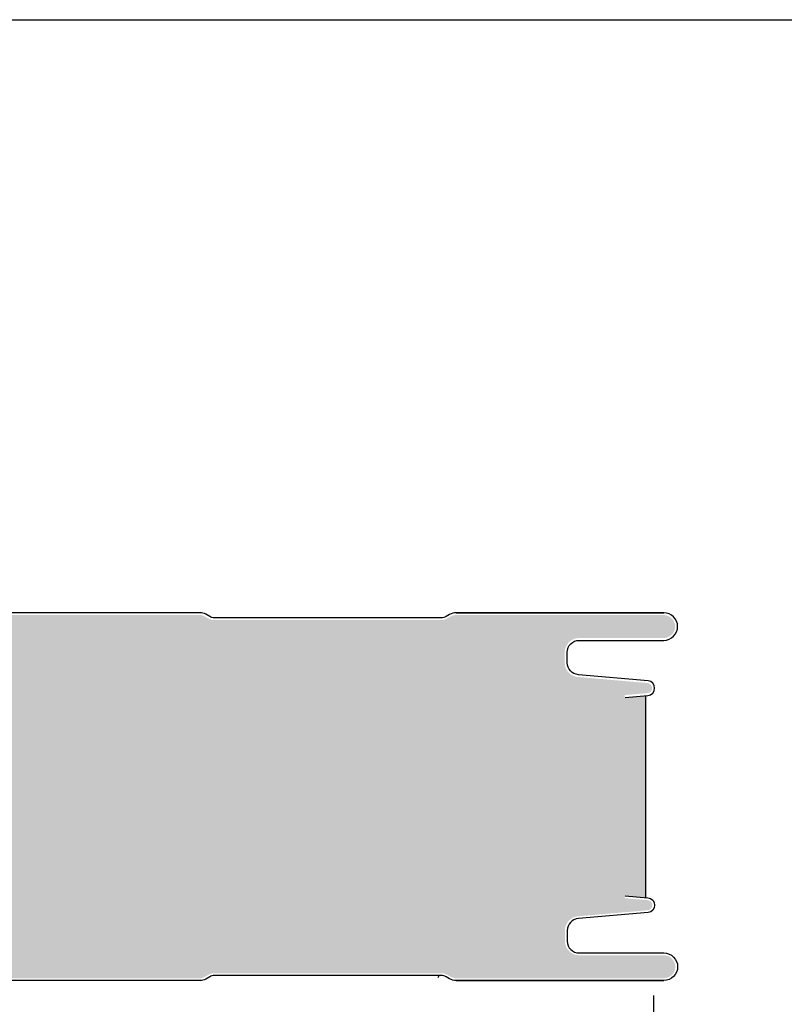
# Model space of a CAD drawing. Units: millimetres. Extents: x -4119 to 10143, y -10071 to -6178.
# Drawn here: x -1402 to -1236, y -6392 to -6178 of the extents above; entities that cross this region are included whole.
import ezdxf

# ---------------------------------------------------------------- set-up
doc = ezdxf.new("R2010")
doc.units = ezdxf.units.MM
for name, color, linetype in [('GR_025', 2, 'Continuous'), ('GR_035', 3, 'Continuous'), ('Obrys', 21, 'Continuous'), ('S-MATERIALS', 2, 'Continuous')]:
    doc.layers.add(name, color=color, linetype=linetype)
doc.layers.add('Wymiarowa gr_0.18', color=1, linetype='Continuous', lineweight=9)
doc.styles.add('arial', font='arial.ttf')
doc.styles.add('WMF-Arial0', font='arial.ttf')
doc.dimstyles.new('RYS_MECH$0', dxfattribs={"dimscale": 1.5, "dimtxt": 3, "dimasz": 2, "dimexe": 2.5, "dimexo": 2, "dimgap": 1, "dimtad": 1, "dimdec": 0, "dimzin": 0, "dimdsep": 46, "dimtxsty": 'arial', "dimcen": -3, "dimdle": 1.25, "dimclrd": 1, "dimclre": 1, "dimclrt": 2, "dimadec": 0, "dimazin": 0, "dimtfac": 0.75, "dimtdec": 0, "dimtix": 1, "dimtmove": 2, "dimatfit": 3, "dimfxl": 1, "dimtvp": 1.5, "dimtolj": 1, "dimtzin": 0, "dimarcsym": 0})
pattern_1 = [(180, (-11044.57533857806, -30203.55460754962), (-14.2875, -8.248891934999998), [9.524999999999999, -19.05]), (299.9999999999999, (-11044.57533857806, -30203.55460754962), (14.28749996878257, -8.248891989070174), [9.524999999999999, -19.05]), (240, (-11044.57533857806, -30203.55460754962), (-3.121742933022229e-08, -16.49778392407017), [-19.05, 9.524999999999999])]

# ---------------------------------------------------------------- blocks, each defined once
blk = doc.blocks.new('*D4383')
at = {"layer": 'DEFPOINTS', "color": 0}
for p in [(-2364.043444738363, -6381.527429054562), (-1264.043444738363, -6384.527429054562), (-1264.043444738363, -6444.919670845642)]:
    blk.add_point(p, dxfattribs=at)
at = {"layer": 'Wymiarowa gr_0.18', "color": 1, "lineweight": -2}
for p, q in [((-2364.043444738363, -6387.527429054562), (-2364.043444738363, -6452.419670845642)), ((-1264.043444738363, -6390.527429054562), (-1264.043444738363, -6452.419670845642)), ((-2349.043444738363, -6444.919670845642), (-1279.043444738363, -6444.919670845642))]:
    blk.add_line(p, q, dxfattribs=at)
at = {"layer": 'Wymiarowa gr_0.18', "color": 1}
for points in [[(-2349.043444738363, -6442.419670845642), (-2349.043444738363, -6447.419670845642), (-2364.043444738363, -6444.919670845642)], [(-1279.043444738363, -6447.419670845642), (-1279.043444738363, -6442.419670845642), (-1264.043444738363, -6444.919670845642)]]:
    blk.add_solid(points, dxfattribs=at)
at = {"layer": 'Wymiarowa gr_0.18', "color": 2, "insert": (-1764.043444738363, -6425.025286496051), "char_height": 18, "attachment_point": 5, "style": 'WMF-Arial0'}
blk.add_mtext('\\A1;Modular width w=\\A1;1100', dxfattribs=at)
blk = doc.blocks.new('*D4937')
at = {"layer": 'DEFPOINTS', "color": 0}
for p in [(-2364.043444738363, -6381.527429054562), (-1264.043444738363, -6384.527429054562), (-1264.043444738363, -6444.919670845642)]:
    blk.add_point(p, dxfattribs=at)
at = {"layer": 'Wymiarowa gr_0.18', "color": 1, "lineweight": -2}
for p, q in [((-2364.043444738363, -6387.527429054562), (-2364.043444738363, -6452.419670845642)), ((-1264.043444738363, -6390.527429054562), (-1264.043444738363, -6452.419670845642)), ((-2349.043444738363, -6444.919670845642), (-1279.043444738363, -6444.919670845642))]:
    blk.add_line(p, q, dxfattribs=at)
at = {"layer": 'Wymiarowa gr_0.18', "color": 1}
for points in [[(-2349.043444738363, -6442.419670845642), (-2349.043444738363, -6447.419670845642), (-2364.043444738363, -6444.919670845642)], [(-1279.043444738363, -6447.419670845642), (-1279.043444738363, -6442.419670845642), (-1264.043444738363, -6444.919670845642)]]:
    blk.add_solid(points, dxfattribs=at)
at = {"layer": 'Wymiarowa gr_0.18', "color": 2, "insert": (-1764.043444738363, -6425.025286496051), "char_height": 18, "attachment_point": 5, "style": 'WMF-Arial0'}
blk.add_mtext('\\A1;Modular width w=\\A1;1100', dxfattribs=at)

msp = doc.modelspace()

# ---------------------------------------------------------------- hatches: boundary and pattern name
at = {"layer": 'S-MATERIALS'}
h = msp.add_hatch(dxfattribs=at)
h.set_pattern_fill('HONEY', color=256, scale=3, angle=180)
h.set_pattern_definition(pattern_1)
edge = h.paths.add_edge_path()
edge.add_arc((-2358.317685683625, -6322.162839116148), 2.499999999998181, 180, 264.9999999999951)
edge.add_line((-2358.535575040496, -6324.653325861373), (-2355.83671219317, -6324.889445764928))
edge.add_line((-2355.83671219317, -6324.889445764928), (-2355.793134321797, -6324.391348415882))
edge.add_line((-2355.793134321797, -6324.391348415882), (-2358.491997169123, -6324.155228512331))
edge.add_arc((-2358.317685683625, -6322.162839116148), 1.999999999998854, 180, 264.9999999999712, ccw=False)
edge.add_line((-2360.317685683625, -6322.162839116148), (-2360.317685683625, -6320.944442073664))
edge.add_arc((-2361.917685683617, -6320.944442073653), 1.599999999993088, 359.9999999996092, 445.0000000003508)
edge.add_line((-2361.778236495233, -6319.350530556714), (-2376.309428317665, -6319.350530556714))
edge.add_arc((-2376.117685683636, -6317.158902220906), 2.200000000004418, 89.99999999976319, 265.00000000045486, ccw=False)
edge.add_line((-2376.117685683628, -6314.958902220902), (-2358.317685683625, -6314.958902220909))
edge.add_arc((-2358.317685683618, -6311.958902220917), 2.999999999992724, 269.9999999998957, 360.0000000002084)
edge.add_line((-2355.317685683618, -6311.958902220906), (-2355.317685683625, -6310.258902220912))
edge.add_arc((-2352.817685683633, -6310.258902220909), 2.499999999996362, 89.99999999991661, 180.0000000000834, ccw=False)
edge.add_line((-2352.817685683633, -6307.758902220912), (-2307.691187534114, -6307.758902220912))
edge.add_arc((-2307.691187534128, -6309.758902220956), 2.000000000043656, 60.00000000006651, 89.99999999942679, ccw=False)
edge.add_line((-2306.691187534114, -6308.026851413348), (-2305.830160279846, -6308.523965730374))
edge.add_arc((-2304.580160279849, -6306.358902220911), 2.499999999999765, 240.0000000000932, 270.0000000000834)
edge.add_line((-2304.580160279842, -6308.858902220911), (-2255.191187534114, -6308.858902220911))
edge.add_arc((-2255.191187534114, -6306.358902220885), 2.500000000025466, 269.9999999999167, 299.9999999997594)
edge.add_line((-2253.941187534107, -6308.523965730374), (-2253.196185683628, -6308.093838711449))
edge.add_arc((-2251.946185683624, -6310.258902220938), 2.500000000025457, 90, 119.9999999997595, ccw=False)
edge.add_line((-2251.946185683624, -6307.758902220912), (-2202.69118753411, -6307.758902220912))
edge.add_arc((-2202.691187534128, -6309.758902220956), 2.000000000043656, 60.00000000006651, 89.99999999942679, ccw=False)
edge.add_line((-2201.691187534114, -6308.026851413348), (-2200.830160279846, -6308.523965730374))
edge.add_arc((-2199.580160279849, -6306.358902220911), 2.499999999999765, 240.0000000000932, 270.0000000000834)
edge.add_line((-2199.580160279842, -6308.858902220911), (-2150.191187534114, -6308.858902220911))
edge.add_arc((-2150.191187534114, -6306.358902220885), 2.500000000025466, 269.9999999999167, 299.9999999997594)
edge.add_line((-2148.941187534107, -6308.523965730374), (-2148.196185683628, -6308.093838711449))
edge.add_arc((-2146.946185683624, -6310.258902220938), 2.500000000025457, 90, 119.9999999997595, ccw=False)
edge.add_line((-2146.946185683624, -6307.758902220912), (-2097.69118753411, -6307.758902220912))
edge.add_arc((-2097.691187534128, -6309.758902220956), 2.000000000043656, 60.00000000006651, 89.99999999942679, ccw=False)
edge.add_line((-2096.691187534114, -6308.026851413348), (-2095.830160279846, -6308.523965730374))
edge.add_arc((-2094.580160279849, -6306.358902220911), 2.499999999999765, 240.0000000000932, 270.0000000000834)
edge.add_line((-2094.580160279842, -6308.858902220911), (-2045.191187534114, -6308.858902220911))
edge.add_arc((-2045.191187534114, -6306.358902220885), 2.500000000025466, 269.9999999999167, 299.9999999997594)
edge.add_line((-2043.941187534107, -6308.523965730374), (-2043.196185683628, -6308.093838711449))
edge.add_arc((-2041.946185683624, -6310.258902220938), 2.500000000025457, 90, 119.9999999997595, ccw=False)
edge.add_line((-2041.946185683624, -6307.758902220912), (-1992.69118753411, -6307.758902220912))
edge.add_arc((-1992.691187534128, -6309.758902220956), 2.000000000043656, 60.00000000006651, 89.99999999942679, ccw=False)
edge.add_line((-1991.691187534114, -6308.026851413348), (-1990.830160279846, -6308.523965730374))
edge.add_arc((-1989.580160279849, -6306.358902220911), 2.499999999999765, 240.0000000000932, 270.0000000000834)
edge.add_line((-1989.580160279842, -6308.858902220911), (-1940.191187534114, -6308.858902220911))
edge.add_arc((-1940.191187534114, -6306.358902220885), 2.500000000025466, 269.9999999999167, 299.9999999997594)
edge.add_line((-1938.941187534107, -6308.523965730374), (-1938.196185683628, -6308.093838711449))
edge.add_arc((-1936.946185683624, -6310.258902220938), 2.500000000025457, 90, 119.9999999997595, ccw=False)
edge.add_line((-1936.946185683624, -6307.758902220912), (-1887.69118753411, -6307.758902220912))
edge.add_arc((-1887.691187534128, -6309.758902220956), 2.000000000043656, 60.00000000006651, 89.99999999942679, ccw=False)
edge.add_line((-1886.691187534114, -6308.026851413348), (-1885.830160279846, -6308.523965730374))
edge.add_arc((-1884.580160279849, -6306.358902220911), 2.499999999999765, 240.0000000000932, 270.0000000000834)
edge.add_line((-1884.580160279842, -6308.858902220911), (-1835.191187534114, -6308.858902220911))
edge.add_arc((-1835.191187534114, -6306.358902220885), 2.500000000025466, 269.9999999999167, 299.9999999997594)
edge.add_line((-1833.941187534107, -6308.523965730374), (-1833.196185683628, -6308.093838711449))
edge.add_arc((-1831.946185683624, -6310.258902220938), 2.500000000025457, 90, 119.9999999997595, ccw=False)
edge.add_line((-1831.946185683624, -6307.758902220912), (-1782.69118753411, -6307.758902220912))
edge.add_arc((-1782.691187534128, -6309.758902220956), 2.000000000043656, 60.00000000006651, 89.99999999942679, ccw=False)
edge.add_line((-1781.691187534114, -6308.026851413348), (-1780.830160279846, -6308.523965730374))
edge.add_arc((-1779.580160279849, -6306.358902220911), 2.499999999999765, 240.0000000000932, 270.0000000000834)
edge.add_line((-1779.580160279842, -6308.858902220911), (-1730.191187534114, -6308.858902220911))
edge.add_arc((-1730.191187534114, -6306.358902220885), 2.500000000025466, 269.9999999999167, 299.9999999997594)
edge.add_line((-1728.941187534107, -6308.523965730374), (-1728.196185683628, -6308.093838711449))
edge.add_arc((-1726.946185683624, -6310.258902220938), 2.500000000025457, 90, 119.9999999997595, ccw=False)
edge.add_line((-1726.946185683624, -6307.758902220912), (-1677.69118753411, -6307.758902220912))
edge.add_arc((-1677.691187534128, -6309.758902220956), 2.000000000043656, 60.00000000006651, 89.99999999942679, ccw=False)
edge.add_line((-1676.691187534114, -6308.026851413348), (-1675.830160279846, -6308.523965730374))
edge.add_arc((-1674.580160279849, -6306.358902220911), 2.499999999999765, 240.0000000000932, 270.0000000000834)
edge.add_line((-1674.580160279842, -6308.858902220911), (-1625.191187534114, -6308.858902220911))
edge.add_arc((-1625.191187534114, -6306.358902220885), 2.500000000025466, 269.9999999999167, 299.9999999997594)
edge.add_line((-1623.941187534107, -6308.523965730374), (-1623.196185683628, -6308.093838711449))
edge.add_arc((-1621.946185683624, -6310.258902220938), 2.500000000025457, 90, 119.9999999997595, ccw=False)
edge.add_line((-1621.946185683624, -6307.758902220912), (-1572.69118753411, -6307.758902220912))
edge.add_arc((-1572.691187534128, -6309.758902220956), 2.000000000043656, 60.00000000006651, 89.99999999942679, ccw=False)
edge.add_line((-1571.691187534114, -6308.026851413348), (-1570.830160279846, -6308.523965730374))
edge.add_arc((-1569.580160279849, -6306.358902220911), 2.499999999999765, 240.0000000000932, 270.0000000000834)
edge.add_line((-1569.580160279842, -6308.858902220911), (-1520.191187534114, -6308.858902220911))
edge.add_arc((-1520.191187534114, -6306.358902220885), 2.500000000025466, 269.9999999999167, 299.9999999997594)
edge.add_line((-1518.941187534107, -6308.523965730374), (-1518.196185683628, -6308.093838711449))
edge.add_arc((-1516.946185683624, -6310.258902220938), 2.500000000025457, 90, 119.9999999997595, ccw=False)
edge.add_line((-1516.946185683624, -6307.758902220912), (-1467.69118753411, -6307.758902220912))
edge.add_arc((-1467.691187534128, -6309.758902220956), 2.000000000043656, 60.00000000006651, 89.99999999942679, ccw=False)
edge.add_line((-1466.691187534114, -6308.026851413348), (-1465.830160279846, -6308.523965730374))
edge.add_arc((-1464.580160279849, -6306.358902220911), 2.499999999999765, 240.0000000000932, 270.0000000000834)
edge.add_line((-1464.580160279842, -6308.858902220911), (-1415.191187534114, -6308.858902220911))
edge.add_arc((-1415.191187534114, -6306.358902220885), 2.500000000025466, 269.9999999999167, 299.9999999997594)
edge.add_line((-1413.941187534107, -6308.523965730374), (-1413.196185683628, -6308.093838711449))
edge.add_arc((-1411.946185683624, -6310.258902220938), 2.500000000025457, 90, 119.9999999997595, ccw=False)
edge.add_line((-1411.946185683624, -6307.758902220912), (-1362.69118753411, -6307.758902220912))
edge.add_arc((-1362.691187534128, -6309.758902220956), 2.000000000043656, 60.00000000006651, 89.99999999942679, ccw=False)
edge.add_line((-1361.691187534114, -6308.026851413348), (-1360.830160279846, -6308.523965730374))
edge.add_arc((-1359.580160279849, -6306.358902220911), 2.499999999999765, 240.0000000000932, 270.0000000000834)
edge.add_line((-1359.580160279842, -6308.858902220911), (-1310.191187534114, -6308.858902220911))
edge.add_arc((-1310.191187534114, -6306.358902220885), 2.500000000025466, 269.9999999999167, 299.9999999997594)
edge.add_line((-1308.941187534107, -6308.523965730374), (-1308.196185683628, -6308.093838711449))
edge.add_arc((-1306.946185683624, -6310.258902220938), 2.500000000025457, 90, 119.9999999997595, ccw=False)
edge.add_line((-1306.946185683624, -6307.758902220912), (-1261.817685683629, -6307.758902220912))
edge.add_arc((-1261.817685683633, -6310.258902220912), 2.5, -90, 90, ccw=False)
edge.add_line((-1261.817685683633, -6312.758902220912), (-1280.217685683627, -6312.758902220912))
edge.add_arc((-1280.217685683627, -6315.858902220911), 3.099999999998545, 90, 180)
edge.add_line((-1283.317685683618, -6315.858902220911), (-1283.317685683618, -6318.143399677114))
edge.add_arc((-1280.217685683612, -6318.143399677107), 3.100000000011278, 180.0000000001345, 266.038736989072)
edge.add_line((-1280.431839935594, -6321.235993726836), (-1265.302966396095, -6322.553134558539))
edge.add_arc((-1265.416028820848, -6323.645630606939), 1.098330882594976, -85.07913990833538, 84.09149314021403, ccw=False)
edge.add_line((-1265.321814366605, -6324.739913186657), (-1270.302787857061, -6325.175691900402))
edge.add_line((-1270.302787857061, -6325.175691900402), (-1270.259209985688, -6325.673789249448))
edge.add_line((-1270.259209985688, -6325.673789249448), (-1265.817685683625, -6325.28520622424))
edge.add_line((-1265.817685683625, -6325.28520622424), (-1265.817685683625, -6347.508902220912))
edge.add_line((-1265.817685683625, -6347.508902220912), (-2360.817685683625, -6347.508902220912))
edge.add_line((-2360.817685683625, -6347.508902220912), (-2360.817685683625, -6322.162839116148))
h = msp.add_hatch(dxfattribs=at)
h.set_pattern_fill('HONEY', color=256, scale=3, angle=180)
h.set_pattern_definition(pattern_1)
edge = h.paths.add_edge_path()
edge.add_arc((-2358.317685683625, -6322.162839116148), 2.499999999998181, 180, 264.9999999999951)
edge.add_line((-2358.535575040496, -6324.653325861373), (-2355.83671219317, -6324.889445764928))
edge.add_line((-2355.83671219317, -6324.889445764928), (-2355.793134321797, -6324.391348415882))
edge.add_line((-2355.793134321797, -6324.391348415882), (-2358.491997169123, -6324.155228512331))
edge.add_arc((-2358.317685683625, -6322.162839116148), 1.999999999998854, 180, 264.9999999999712, ccw=False)
edge.add_line((-2360.317685683625, -6322.162839116148), (-2360.317685683625, -6320.944442073664))
edge.add_arc((-2361.917685683617, -6320.944442073653), 1.599999999993088, 359.9999999996092, 445.0000000003508)
edge.add_line((-2361.778236495233, -6319.350530556714), (-2376.309428317665, -6319.350530556714))
edge.add_arc((-2376.117685683636, -6317.158902220906), 2.200000000004418, 89.99999999976319, 265.00000000045486, ccw=False)
edge.add_line((-2376.117685683628, -6314.958902220902), (-2358.317685683625, -6314.958902220909))
edge.add_arc((-2358.317685683618, -6311.958902220917), 2.999999999992724, 269.9999999998957, 360.0000000002084)
edge.add_line((-2355.317685683618, -6311.958902220906), (-2355.317685683625, -6310.258902220912))
edge.add_arc((-2352.817685683633, -6310.258902220909), 2.499999999996362, 89.99999999991661, 180.0000000000834, ccw=False)
edge.add_line((-2352.817685683633, -6307.758902220912), (-2307.691187534114, -6307.758902220912))
edge.add_arc((-2307.691187534128, -6309.758902220956), 2.000000000043656, 60.00000000006651, 89.99999999942679, ccw=False)
edge.add_line((-2306.691187534114, -6308.026851413348), (-2305.830160279846, -6308.523965730374))
edge.add_arc((-2304.580160279849, -6306.358902220911), 2.499999999999765, 240.0000000000932, 270.0000000000834)
edge.add_line((-2304.580160279842, -6308.858902220911), (-2255.191187534114, -6308.858902220911))
edge.add_arc((-2255.191187534114, -6306.358902220885), 2.500000000025466, 269.9999999999167, 299.9999999997594)
edge.add_line((-2253.941187534107, -6308.523965730374), (-2253.196185683628, -6308.093838711449))
edge.add_arc((-2251.946185683624, -6310.258902220938), 2.500000000025457, 90, 119.9999999997595, ccw=False)
edge.add_line((-2251.946185683624, -6307.758902220912), (-2202.69118753411, -6307.758902220912))
edge.add_arc((-2202.691187534128, -6309.758902220956), 2.000000000043656, 60.00000000006651, 89.99999999942679, ccw=False)
edge.add_line((-2201.691187534114, -6308.026851413348), (-2200.830160279846, -6308.523965730374))
edge.add_arc((-2199.580160279849, -6306.358902220911), 2.499999999999765, 240.0000000000932, 270.0000000000834)
edge.add_line((-2199.580160279842, -6308.858902220911), (-2150.191187534114, -6308.858902220911))
edge.add_arc((-2150.191187534114, -6306.358902220885), 2.500000000025466, 269.9999999999167, 299.9999999997594)
edge.add_line((-2148.941187534107, -6308.523965730374), (-2148.196185683628, -6308.093838711449))
edge.add_arc((-2146.946185683624, -6310.258902220938), 2.500000000025457, 90, 119.9999999997595, ccw=False)
edge.add_line((-2146.946185683624, -6307.758902220912), (-2097.69118753411, -6307.758902220912))
edge.add_arc((-2097.691187534128, -6309.758902220956), 2.000000000043656, 60.00000000006651, 89.99999999942679, ccw=False)
edge.add_line((-2096.691187534114, -6308.026851413348), (-2095.830160279846, -6308.523965730374))
edge.add_arc((-2094.580160279849, -6306.358902220911), 2.499999999999765, 240.0000000000932, 270.0000000000834)
edge.add_line((-2094.580160279842, -6308.858902220911), (-2045.191187534114, -6308.858902220911))
edge.add_arc((-2045.191187534114, -6306.358902220885), 2.500000000025466, 269.9999999999167, 299.9999999997594)
edge.add_line((-2043.941187534107, -6308.523965730374), (-2043.196185683628, -6308.093838711449))
edge.add_arc((-2041.946185683624, -6310.258902220938), 2.500000000025457, 90, 119.9999999997595, ccw=False)
edge.add_line((-2041.946185683624, -6307.758902220912), (-1992.69118753411, -6307.758902220912))
edge.add_arc((-1992.691187534128, -6309.758902220956), 2.000000000043656, 60.00000000006651, 89.99999999942679, ccw=False)
edge.add_line((-1991.691187534114, -6308.026851413348), (-1990.830160279846, -6308.523965730374))
edge.add_arc((-1989.580160279849, -6306.358902220911), 2.499999999999765, 240.0000000000932, 270.0000000000834)
edge.add_line((-1989.580160279842, -6308.858902220911), (-1940.191187534114, -6308.858902220911))
edge.add_arc((-1940.191187534114, -6306.358902220885), 2.500000000025466, 269.9999999999167, 299.9999999997594)
edge.add_line((-1938.941187534107, -6308.523965730374), (-1938.196185683628, -6308.093838711449))
edge.add_arc((-1936.946185683624, -6310.258902220938), 2.500000000025457, 90, 119.9999999997595, ccw=False)
edge.add_line((-1936.946185683624, -6307.758902220912), (-1887.69118753411, -6307.758902220912))
edge.add_arc((-1887.691187534128, -6309.758902220956), 2.000000000043656, 60.00000000006651, 89.99999999942679, ccw=False)
edge.add_line((-1886.691187534114, -6308.026851413348), (-1885.830160279846, -6308.523965730374))
edge.add_arc((-1884.580160279849, -6306.358902220911), 2.499999999999765, 240.0000000000932, 270.0000000000834)
edge.add_line((-1884.580160279842, -6308.858902220911), (-1835.191187534114, -6308.858902220911))
edge.add_arc((-1835.191187534114, -6306.358902220885), 2.500000000025466, 269.9999999999167, 299.9999999997594)
edge.add_line((-1833.941187534107, -6308.523965730374), (-1833.196185683628, -6308.093838711449))
edge.add_arc((-1831.946185683624, -6310.258902220938), 2.500000000025457, 90, 119.9999999997595, ccw=False)
edge.add_line((-1831.946185683624, -6307.758902220912), (-1782.69118753411, -6307.758902220912))
edge.add_arc((-1782.691187534128, -6309.758902220956), 2.000000000043656, 60.00000000006651, 89.99999999942679, ccw=False)
edge.add_line((-1781.691187534114, -6308.026851413348), (-1780.830160279846, -6308.523965730374))
edge.add_arc((-1779.580160279849, -6306.358902220911), 2.499999999999765, 240.0000000000932, 270.0000000000834)
edge.add_line((-1779.580160279842, -6308.858902220911), (-1730.191187534114, -6308.858902220911))
edge.add_arc((-1730.191187534114, -6306.358902220885), 2.500000000025466, 269.9999999999167, 299.9999999997594)
edge.add_line((-1728.941187534107, -6308.523965730374), (-1728.196185683628, -6308.093838711449))
edge.add_arc((-1726.946185683624, -6310.258902220938), 2.500000000025457, 90, 119.9999999997595, ccw=False)
edge.add_line((-1726.946185683624, -6307.758902220912), (-1677.69118753411, -6307.758902220912))
edge.add_arc((-1677.691187534128, -6309.758902220956), 2.000000000043656, 60.00000000006651, 89.99999999942679, ccw=False)
edge.add_line((-1676.691187534114, -6308.026851413348), (-1675.830160279846, -6308.523965730374))
edge.add_arc((-1674.580160279849, -6306.358902220911), 2.499999999999765, 240.0000000000932, 270.0000000000834)
edge.add_line((-1674.580160279842, -6308.858902220911), (-1625.191187534114, -6308.858902220911))
edge.add_arc((-1625.191187534114, -6306.358902220885), 2.500000000025466, 269.9999999999167, 299.9999999997594)
edge.add_line((-1623.941187534107, -6308.523965730374), (-1623.196185683628, -6308.093838711449))
edge.add_arc((-1621.946185683624, -6310.258902220938), 2.500000000025457, 90, 119.9999999997595, ccw=False)
edge.add_line((-1621.946185683624, -6307.758902220912), (-1572.69118753411, -6307.758902220912))
edge.add_arc((-1572.691187534128, -6309.758902220956), 2.000000000043656, 60.00000000006651, 89.99999999942679, ccw=False)
edge.add_line((-1571.691187534114, -6308.026851413348), (-1570.830160279846, -6308.523965730374))
edge.add_arc((-1569.580160279849, -6306.358902220911), 2.499999999999765, 240.0000000000932, 270.0000000000834)
edge.add_line((-1569.580160279842, -6308.858902220911), (-1520.191187534114, -6308.858902220911))
edge.add_arc((-1520.191187534114, -6306.358902220885), 2.500000000025466, 269.9999999999167, 299.9999999997594)
edge.add_line((-1518.941187534107, -6308.523965730374), (-1518.196185683628, -6308.093838711449))
edge.add_arc((-1516.946185683624, -6310.258902220938), 2.500000000025457, 90, 119.9999999997595, ccw=False)
edge.add_line((-1516.946185683624, -6307.758902220912), (-1467.69118753411, -6307.758902220912))
edge.add_arc((-1467.691187534128, -6309.758902220956), 2.000000000043656, 60.00000000006651, 89.99999999942679, ccw=False)
edge.add_line((-1466.691187534114, -6308.026851413348), (-1465.830160279846, -6308.523965730374))
edge.add_arc((-1464.580160279849, -6306.358902220911), 2.499999999999765, 240.0000000000932, 270.0000000000834)
edge.add_line((-1464.580160279842, -6308.858902220911), (-1415.191187534114, -6308.858902220911))
edge.add_arc((-1415.191187534114, -6306.358902220885), 2.500000000025466, 269.9999999999167, 299.9999999997594)
edge.add_line((-1413.941187534107, -6308.523965730374), (-1413.196185683628, -6308.093838711449))
edge.add_arc((-1411.946185683624, -6310.258902220938), 2.500000000025457, 90, 119.9999999997595, ccw=False)
edge.add_line((-1411.946185683624, -6307.758902220912), (-1362.69118753411, -6307.758902220912))
edge.add_arc((-1362.691187534128, -6309.758902220956), 2.000000000043656, 60.00000000006651, 89.99999999942679, ccw=False)
edge.add_line((-1361.691187534114, -6308.026851413348), (-1360.830160279846, -6308.523965730374))
edge.add_arc((-1359.580160279849, -6306.358902220911), 2.499999999999765, 240.0000000000932, 270.0000000000834)
edge.add_line((-1359.580160279842, -6308.858902220911), (-1310.191187534114, -6308.858902220911))
edge.add_arc((-1310.191187534114, -6306.358902220885), 2.500000000025466, 269.9999999999167, 299.9999999997594)
edge.add_line((-1308.941187534107, -6308.523965730374), (-1308.196185683628, -6308.093838711449))
edge.add_arc((-1306.946185683624, -6310.258902220938), 2.500000000025457, 90, 119.9999999997595, ccw=False)
edge.add_line((-1306.946185683624, -6307.758902220912), (-1261.817685683629, -6307.758902220912))
edge.add_arc((-1261.817685683633, -6310.258902220912), 2.5, -90, 90, ccw=False)
edge.add_line((-1261.817685683633, -6312.758902220912), (-1280.217685683627, -6312.758902220912))
edge.add_arc((-1280.217685683627, -6315.858902220911), 3.099999999998545, 90, 180)
edge.add_line((-1283.317685683618, -6315.858902220911), (-1283.317685683618, -6318.143399677114))
edge.add_arc((-1280.217685683612, -6318.143399677107), 3.100000000011278, 180.0000000001345, 266.038736989072)
edge.add_line((-1280.431839935594, -6321.235993726836), (-1265.302966396095, -6322.553134558539))
edge.add_arc((-1265.416028820848, -6323.645630606939), 1.098330882594976, -85.07913990833538, 84.09149314021403, ccw=False)
edge.add_line((-1265.321814366605, -6324.739913186657), (-1270.302787857061, -6325.175691900402))
edge.add_line((-1270.302787857061, -6325.175691900402), (-1270.259209985688, -6325.673789249448))
edge.add_line((-1270.259209985688, -6325.673789249448), (-1265.817685683625, -6325.28520622424))
edge.add_line((-1265.817685683625, -6325.28520622424), (-1265.817685683625, -6347.508902220912))
edge.add_line((-1265.817685683625, -6347.508902220912), (-2360.817685683625, -6347.508902220912))
edge.add_line((-2360.817685683625, -6347.508902220912), (-2360.817685683625, -6322.162839116148))
h = msp.add_hatch(dxfattribs=at)
h.set_pattern_fill('HONEY', color=256, scale=3, angle=180)
h.set_pattern_definition(pattern_1)
edge = h.paths.add_edge_path()
edge.add_arc((-2358.274341730645, -6372.359541676075), 2.499999999998181, 95.00000000000489, 180, ccw=False)
edge.add_line((-2358.492231087508, -6369.86905493085), (-2355.793368240182, -6369.632935027295))
edge.add_line((-2355.793368240189, -6369.632935027295), (-2355.749790368816, -6370.131032376341))
edge.add_line((-2355.749790368816, -6370.131032376341), (-2358.448653216143, -6370.367152279892))
edge.add_arc((-2358.274341730645, -6372.359541676075), 1.999999999998854, 95.00000000002883, 180)
edge.add_line((-2360.274341730645, -6372.359541676075), (-2360.274341730645, -6373.577938718559))
edge.add_arc((-2361.874341730636, -6373.57793871857), 1.599999999993088, -85.00000000035078, 3.907985046680551e-10, ccw=False)
edge.add_line((-2361.734892542252, -6375.171850235509), (-2376.266084364685, -6375.171850235509))
edge.add_arc((-2376.074341730655, -6377.363478571317), 2.200000000004418, 94.99999999954511, 270.0000000002368)
edge.add_line((-2376.074341730648, -6379.563478571321), (-2358.274341730645, -6379.563478571314))
edge.add_arc((-2358.274341730637, -6382.563478571306), 2.999999999992724, -2.0838797354372218e-10, 90.00000000010431, ccw=False)
edge.add_line((-2355.274341730637, -6382.563478571317), (-2355.274341730648, -6384.263478571311))
edge.add_arc((-2352.774341730652, -6384.263478571314), 2.499999999996362, 179.9999999999166, 270.0000000000834)
edge.add_line((-2352.774341730645, -6386.763478571311), (-2307.647843581126, -6386.763478571311))
edge.add_arc((-2307.647843581148, -6384.763478571267), 2.000000000043656, 270.0000000005732, 299.9999999999335)
edge.add_line((-2306.647843581126, -6386.495529378875), (-2305.786816326858, -6385.998415061849))
edge.add_arc((-2304.536816326869, -6388.163478571312), 2.499999999999765, 89.99999999991661, 119.9999999999068, ccw=False)
edge.add_line((-2304.536816326861, -6385.663478571312), (-2255.147843581133, -6385.663478571312))
edge.add_arc((-2255.147843581126, -6388.163478571338), 2.500000000025466, 60.00000000024062, 90.00000000008328, ccw=False)
edge.add_line((-2253.897843581126, -6385.998415061849), (-2253.152841730647, -6386.428542080774))
edge.add_arc((-2251.902841730644, -6384.263478571285), 2.500000000025457, 240.0000000002405, 270)
edge.add_line((-2251.902841730644, -6386.763478571311), (-2202.64784358113, -6386.763478571311))
edge.add_arc((-2202.647843581148, -6384.763478571267), 2.000000000043656, 270.0000000005732, 299.9999999999335)
edge.add_line((-2201.647843581126, -6386.495529378875), (-2200.786816326858, -6385.998415061849))
edge.add_arc((-2199.536816326869, -6388.163478571312), 2.499999999999765, 89.99999999991661, 119.9999999999068, ccw=False)
edge.add_line((-2199.536816326861, -6385.663478571312), (-2150.147843581133, -6385.663478571312))
edge.add_arc((-2150.147843581126, -6388.163478571338), 2.500000000025466, 60.00000000024062, 90.00000000008328, ccw=False)
edge.add_line((-2148.897843581126, -6385.998415061849), (-2148.152841730647, -6386.428542080774))
edge.add_arc((-2146.902841730644, -6384.263478571285), 2.500000000025457, 240.0000000002405, 270)
edge.add_line((-2146.902841730644, -6386.763478571311), (-2097.64784358113, -6386.763478571311))
edge.add_arc((-2097.647843581148, -6384.763478571267), 2.000000000043656, 270.0000000005732, 299.9999999999335)
edge.add_line((-2096.647843581126, -6386.495529378875), (-2095.786816326858, -6385.998415061849))
edge.add_arc((-2094.536816326869, -6388.163478571312), 2.499999999999765, 89.99999999991661, 119.9999999999068, ccw=False)
edge.add_line((-2094.536816326861, -6385.663478571312), (-2045.147843581133, -6385.663478571312))
edge.add_arc((-2045.147843581126, -6388.163478571338), 2.500000000025466, 60.00000000024062, 90.00000000008328, ccw=False)
edge.add_line((-2043.897843581126, -6385.998415061849), (-2043.152841730647, -6386.428542080774))
edge.add_arc((-2041.902841730644, -6384.263478571285), 2.500000000025457, 240.0000000002405, 270)
edge.add_line((-2041.902841730644, -6386.763478571311), (-1992.64784358113, -6386.763478571311))
edge.add_arc((-1992.647843581148, -6384.763478571267), 2.000000000043656, 270.0000000005732, 299.9999999999335)
edge.add_line((-1991.647843581126, -6386.495529378875), (-1990.786816326858, -6385.998415061849))
edge.add_arc((-1989.536816326869, -6388.163478571312), 2.499999999999765, 89.99999999991661, 119.9999999999068, ccw=False)
edge.add_line((-1989.536816326861, -6385.663478571312), (-1940.147843581133, -6385.663478571312))
edge.add_arc((-1940.147843581126, -6388.163478571338), 2.500000000025466, 60.00000000024062, 90.00000000008328, ccw=False)
edge.add_line((-1938.897843581126, -6385.998415061849), (-1938.152841730647, -6386.428542080774))
edge.add_arc((-1936.902841730644, -6384.263478571285), 2.500000000025457, 240.0000000002405, 270)
edge.add_line((-1936.902841730644, -6386.763478571311), (-1887.64784358113, -6386.763478571311))
edge.add_arc((-1887.647843581148, -6384.763478571267), 2.000000000043656, 270.0000000005732, 299.9999999999335)
edge.add_line((-1886.647843581126, -6386.495529378875), (-1885.786816326858, -6385.998415061849))
edge.add_arc((-1884.536816326869, -6388.163478571312), 2.499999999999765, 89.99999999991661, 119.9999999999068, ccw=False)
edge.add_line((-1884.536816326861, -6385.663478571312), (-1835.147843581133, -6385.663478571312))
edge.add_arc((-1835.147843581126, -6388.163478571338), 2.500000000025466, 60.00000000024062, 90.00000000008328, ccw=False)
edge.add_line((-1833.897843581126, -6385.998415061849), (-1833.152841730647, -6386.428542080774))
edge.add_arc((-1831.902841730644, -6384.263478571285), 2.500000000025457, 240.0000000002405, 270)
edge.add_line((-1831.902841730644, -6386.763478571311), (-1782.64784358113, -6386.763478571311))
edge.add_arc((-1782.647843581148, -6384.763478571267), 2.000000000043656, 270.0000000005732, 299.9999999999335)
edge.add_line((-1781.647843581126, -6386.495529378875), (-1780.786816326858, -6385.998415061849))
edge.add_arc((-1779.536816326869, -6388.163478571312), 2.499999999999765, 89.99999999991661, 119.9999999999068, ccw=False)
edge.add_line((-1779.536816326861, -6385.663478571312), (-1730.147843581133, -6385.663478571312))
edge.add_arc((-1730.147843581126, -6388.163478571338), 2.500000000025466, 60.00000000024062, 90.00000000008328, ccw=False)
edge.add_line((-1728.897843581126, -6385.998415061849), (-1728.152841730647, -6386.428542080774))
edge.add_arc((-1726.902841730644, -6384.263478571285), 2.500000000025457, 240.0000000002405, 270)
edge.add_line((-1726.902841730644, -6386.763478571311), (-1677.64784358113, -6386.763478571311))
edge.add_arc((-1677.647843581148, -6384.763478571267), 2.000000000043656, 270.0000000005732, 299.9999999999335)
edge.add_line((-1676.647843581126, -6386.495529378875), (-1675.786816326858, -6385.998415061849))
edge.add_arc((-1674.536816326869, -6388.163478571312), 2.499999999999765, 89.99999999991661, 119.9999999999068, ccw=False)
edge.add_line((-1674.536816326861, -6385.663478571312), (-1625.147843581133, -6385.663478571312))
edge.add_arc((-1625.147843581126, -6388.163478571338), 2.500000000025466, 60.00000000024062, 90.00000000008328, ccw=False)
edge.add_line((-1623.897843581126, -6385.998415061849), (-1623.152841730647, -6386.428542080774))
edge.add_arc((-1621.902841730644, -6384.263478571285), 2.500000000025457, 240.0000000002405, 270)
edge.add_line((-1621.902841730644, -6386.763478571311), (-1572.64784358113, -6386.763478571311))
edge.add_arc((-1572.647843581148, -6384.763478571267), 2.000000000043656, 270.0000000005732, 299.9999999999335)
edge.add_line((-1571.647843581126, -6386.495529378875), (-1570.786816326858, -6385.998415061849))
edge.add_arc((-1569.536816326869, -6388.163478571312), 2.499999999999765, 89.99999999991661, 119.9999999999068, ccw=False)
edge.add_line((-1569.536816326861, -6385.663478571312), (-1520.147843581133, -6385.663478571312))
edge.add_arc((-1520.147843581126, -6388.163478571338), 2.500000000025466, 60.00000000024062, 90.00000000008328, ccw=False)
edge.add_line((-1518.897843581126, -6385.998415061849), (-1518.152841730647, -6386.428542080774))
edge.add_arc((-1516.902841730644, -6384.263478571285), 2.500000000025457, 240.0000000002405, 270)
edge.add_line((-1516.902841730644, -6386.763478571311), (-1467.64784358113, -6386.763478571311))
edge.add_arc((-1467.647843581148, -6384.763478571267), 2.000000000043656, 270.0000000005732, 299.9999999999335)
edge.add_line((-1466.647843581126, -6386.495529378875), (-1465.786816326858, -6385.998415061849))
edge.add_arc((-1464.536816326869, -6388.163478571312), 2.499999999999765, 89.99999999991661, 119.9999999999068, ccw=False)
edge.add_line((-1464.536816326861, -6385.663478571312), (-1415.147843581133, -6385.663478571312))
edge.add_arc((-1415.147843581126, -6388.163478571338), 2.500000000025466, 60.00000000024062, 90.00000000008328, ccw=False)
edge.add_line((-1413.897843581126, -6385.998415061849), (-1413.152841730647, -6386.428542080774))
edge.add_arc((-1411.902841730644, -6384.263478571285), 2.500000000025457, 240.0000000002405, 270)
edge.add_line((-1411.902841730644, -6386.763478571311), (-1362.64784358113, -6386.763478571311))
edge.add_arc((-1362.647843581148, -6384.763478571267), 2.000000000043656, 270.0000000005732, 299.9999999999335)
edge.add_line((-1361.647843581126, -6386.495529378875), (-1360.786816326858, -6385.998415061849))
edge.add_arc((-1359.536816326869, -6388.163478571312), 2.499999999999765, 89.99999999991661, 119.9999999999068, ccw=False)
edge.add_line((-1359.536816326861, -6385.663478571312), (-1310.147843581133, -6385.663478571312))
edge.add_arc((-1310.147843581126, -6388.163478571338), 2.500000000025466, 60.00000000024062, 90.00000000008328, ccw=False)
edge.add_line((-1308.897843581126, -6385.998415061849), (-1308.152841730647, -6386.428542080774))
edge.add_arc((-1306.902841730644, -6384.263478571285), 2.500000000025457, 240.0000000002405, 270)
edge.add_line((-1306.902841730644, -6386.763478571311), (-1261.774341730648, -6386.763478571311))
edge.add_arc((-1261.774341730645, -6384.263478571311), 2.5, 270, 450)
edge.add_line((-1261.774341730645, -6381.763478571311), (-1280.174341730639, -6381.763478571311))
edge.add_arc((-1280.174341730639, -6378.663478571312), 3.099999999998545, 180, 270, ccw=False)
edge.add_line((-1283.274341730637, -6378.663478571312), (-1283.274341730641, -6376.378981115109))
edge.add_arc((-1280.174341730632, -6376.378981115116), 3.100000000011278, 93.96126301092801, 179.9999999998655, ccw=False)
edge.add_line((-1280.388495982606, -6373.286387065387), (-1265.259622443107, -6371.969246233684))
edge.add_arc((-1265.37268486786, -6370.876750185284), 1.098330882594976, 275.908506859786, 445.0791399083354)
edge.add_line((-1265.278470413625, -6369.782467605566), (-1270.25944390408, -6369.346688891821))
edge.add_line((-1270.25944390408, -6369.346688891821), (-1270.215866032708, -6368.848591542775))
edge.add_line((-1270.215866032708, -6368.848591542775), (-1265.774341730645, -6369.237174567983))
edge.add_line((-1265.774341730645, -6369.237174567983), (-1265.774341730645, -6347.013478571311))
edge.add_line((-1265.774341730645, -6347.013478571311), (-2360.774341730645, -6347.013478571311))
edge.add_line((-2360.774341730645, -6347.013478571311), (-2360.774341730645, -6372.359541676075))
h = msp.add_hatch(dxfattribs=at)
h.set_pattern_fill('HONEY', color=256, scale=3, angle=180)
h.set_pattern_definition(pattern_1)
edge = h.paths.add_edge_path()
edge.add_arc((-2358.274341730645, -6372.359541676075), 2.499999999998181, 95.00000000000489, 180, ccw=False)
edge.add_line((-2358.492231087508, -6369.86905493085), (-2355.793368240182, -6369.632935027295))
edge.add_line((-2355.793368240189, -6369.632935027295), (-2355.749790368816, -6370.131032376341))
edge.add_line((-2355.749790368816, -6370.131032376341), (-2358.448653216143, -6370.367152279892))
edge.add_arc((-2358.274341730645, -6372.359541676075), 1.999999999998854, 95.00000000002883, 180)
edge.add_line((-2360.274341730645, -6372.359541676075), (-2360.274341730645, -6373.577938718559))
edge.add_arc((-2361.874341730636, -6373.57793871857), 1.599999999993088, -85.00000000035078, 3.907985046680551e-10, ccw=False)
edge.add_line((-2361.734892542252, -6375.171850235509), (-2376.266084364685, -6375.171850235509))
edge.add_arc((-2376.074341730655, -6377.363478571317), 2.200000000004418, 94.99999999954511, 270.0000000002368)
edge.add_line((-2376.074341730648, -6379.563478571321), (-2358.274341730645, -6379.563478571314))
edge.add_arc((-2358.274341730637, -6382.563478571306), 2.999999999992724, -2.0838797354372218e-10, 90.00000000010431, ccw=False)
edge.add_line((-2355.274341730637, -6382.563478571317), (-2355.274341730648, -6384.263478571311))
edge.add_arc((-2352.774341730652, -6384.263478571314), 2.499999999996362, 179.9999999999166, 270.0000000000834)
edge.add_line((-2352.774341730645, -6386.763478571311), (-2307.647843581126, -6386.763478571311))
edge.add_arc((-2307.647843581148, -6384.763478571267), 2.000000000043656, 270.0000000005732, 299.9999999999335)
edge.add_line((-2306.647843581126, -6386.495529378875), (-2305.786816326858, -6385.998415061849))
edge.add_arc((-2304.536816326869, -6388.163478571312), 2.499999999999765, 89.99999999991661, 119.9999999999068, ccw=False)
edge.add_line((-2304.536816326861, -6385.663478571312), (-2255.147843581133, -6385.663478571312))
edge.add_arc((-2255.147843581126, -6388.163478571338), 2.500000000025466, 60.00000000024062, 90.00000000008328, ccw=False)
edge.add_line((-2253.897843581126, -6385.998415061849), (-2253.152841730647, -6386.428542080774))
edge.add_arc((-2251.902841730644, -6384.263478571285), 2.500000000025457, 240.0000000002405, 270)
edge.add_line((-2251.902841730644, -6386.763478571311), (-2202.64784358113, -6386.763478571311))
edge.add_arc((-2202.647843581148, -6384.763478571267), 2.000000000043656, 270.0000000005732, 299.9999999999335)
edge.add_line((-2201.647843581126, -6386.495529378875), (-2200.786816326858, -6385.998415061849))
edge.add_arc((-2199.536816326869, -6388.163478571312), 2.499999999999765, 89.99999999991661, 119.9999999999068, ccw=False)
edge.add_line((-2199.536816326861, -6385.663478571312), (-2150.147843581133, -6385.663478571312))
edge.add_arc((-2150.147843581126, -6388.163478571338), 2.500000000025466, 60.00000000024062, 90.00000000008328, ccw=False)
edge.add_line((-2148.897843581126, -6385.998415061849), (-2148.152841730647, -6386.428542080774))
edge.add_arc((-2146.902841730644, -6384.263478571285), 2.500000000025457, 240.0000000002405, 270)
edge.add_line((-2146.902841730644, -6386.763478571311), (-2097.64784358113, -6386.763478571311))
edge.add_arc((-2097.647843581148, -6384.763478571267), 2.000000000043656, 270.0000000005732, 299.9999999999335)
edge.add_line((-2096.647843581126, -6386.495529378875), (-2095.786816326858, -6385.998415061849))
edge.add_arc((-2094.536816326869, -6388.163478571312), 2.499999999999765, 89.99999999991661, 119.9999999999068, ccw=False)
edge.add_line((-2094.536816326861, -6385.663478571312), (-2045.147843581133, -6385.663478571312))
edge.add_arc((-2045.147843581126, -6388.163478571338), 2.500000000025466, 60.00000000024062, 90.00000000008328, ccw=False)
edge.add_line((-2043.897843581126, -6385.998415061849), (-2043.152841730647, -6386.428542080774))
edge.add_arc((-2041.902841730644, -6384.263478571285), 2.500000000025457, 240.0000000002405, 270)
edge.add_line((-2041.902841730644, -6386.763478571311), (-1992.64784358113, -6386.763478571311))
edge.add_arc((-1992.647843581148, -6384.763478571267), 2.000000000043656, 270.0000000005732, 299.9999999999335)
edge.add_line((-1991.647843581126, -6386.495529378875), (-1990.786816326858, -6385.998415061849))
edge.add_arc((-1989.536816326869, -6388.163478571312), 2.499999999999765, 89.99999999991661, 119.9999999999068, ccw=False)
edge.add_line((-1989.536816326861, -6385.663478571312), (-1940.147843581133, -6385.663478571312))
edge.add_arc((-1940.147843581126, -6388.163478571338), 2.500000000025466, 60.00000000024062, 90.00000000008328, ccw=False)
edge.add_line((-1938.897843581126, -6385.998415061849), (-1938.152841730647, -6386.428542080774))
edge.add_arc((-1936.902841730644, -6384.263478571285), 2.500000000025457, 240.0000000002405, 270)
edge.add_line((-1936.902841730644, -6386.763478571311), (-1887.64784358113, -6386.763478571311))
edge.add_arc((-1887.647843581148, -6384.763478571267), 2.000000000043656, 270.0000000005732, 299.9999999999335)
edge.add_line((-1886.647843581126, -6386.495529378875), (-1885.786816326858, -6385.998415061849))
edge.add_arc((-1884.536816326869, -6388.163478571312), 2.499999999999765, 89.99999999991661, 119.9999999999068, ccw=False)
edge.add_line((-1884.536816326861, -6385.663478571312), (-1835.147843581133, -6385.663478571312))
edge.add_arc((-1835.147843581126, -6388.163478571338), 2.500000000025466, 60.00000000024062, 90.00000000008328, ccw=False)
edge.add_line((-1833.897843581126, -6385.998415061849), (-1833.152841730647, -6386.428542080774))
edge.add_arc((-1831.902841730644, -6384.263478571285), 2.500000000025457, 240.0000000002405, 270)
edge.add_line((-1831.902841730644, -6386.763478571311), (-1782.64784358113, -6386.763478571311))
edge.add_arc((-1782.647843581148, -6384.763478571267), 2.000000000043656, 270.0000000005732, 299.9999999999335)
edge.add_line((-1781.647843581126, -6386.495529378875), (-1780.786816326858, -6385.998415061849))
edge.add_arc((-1779.536816326869, -6388.163478571312), 2.499999999999765, 89.99999999991661, 119.9999999999068, ccw=False)
edge.add_line((-1779.536816326861, -6385.663478571312), (-1730.147843581133, -6385.663478571312))
edge.add_arc((-1730.147843581126, -6388.163478571338), 2.500000000025466, 60.00000000024062, 90.00000000008328, ccw=False)
edge.add_line((-1728.897843581126, -6385.998415061849), (-1728.152841730647, -6386.428542080774))
edge.add_arc((-1726.902841730644, -6384.263478571285), 2.500000000025457, 240.0000000002405, 270)
edge.add_line((-1726.902841730644, -6386.763478571311), (-1677.64784358113, -6386.763478571311))
edge.add_arc((-1677.647843581148, -6384.763478571267), 2.000000000043656, 270.0000000005732, 299.9999999999335)
edge.add_line((-1676.647843581126, -6386.495529378875), (-1675.786816326858, -6385.998415061849))
edge.add_arc((-1674.536816326869, -6388.163478571312), 2.499999999999765, 89.99999999991661, 119.9999999999068, ccw=False)
edge.add_line((-1674.536816326861, -6385.663478571312), (-1625.147843581133, -6385.663478571312))
edge.add_arc((-1625.147843581126, -6388.163478571338), 2.500000000025466, 60.00000000024062, 90.00000000008328, ccw=False)
edge.add_line((-1623.897843581126, -6385.998415061849), (-1623.152841730647, -6386.428542080774))
edge.add_arc((-1621.902841730644, -6384.263478571285), 2.500000000025457, 240.0000000002405, 270)
edge.add_line((-1621.902841730644, -6386.763478571311), (-1572.64784358113, -6386.763478571311))
edge.add_arc((-1572.647843581148, -6384.763478571267), 2.000000000043656, 270.0000000005732, 299.9999999999335)
edge.add_line((-1571.647843581126, -6386.495529378875), (-1570.786816326858, -6385.998415061849))
edge.add_arc((-1569.536816326869, -6388.163478571312), 2.499999999999765, 89.99999999991661, 119.9999999999068, ccw=False)
edge.add_line((-1569.536816326861, -6385.663478571312), (-1520.147843581133, -6385.663478571312))
edge.add_arc((-1520.147843581126, -6388.163478571338), 2.500000000025466, 60.00000000024062, 90.00000000008328, ccw=False)
edge.add_line((-1518.897843581126, -6385.998415061849), (-1518.152841730647, -6386.428542080774))
edge.add_arc((-1516.902841730644, -6384.263478571285), 2.500000000025457, 240.0000000002405, 270)
edge.add_line((-1516.902841730644, -6386.763478571311), (-1467.64784358113, -6386.763478571311))
edge.add_arc((-1467.647843581148, -6384.763478571267), 2.000000000043656, 270.0000000005732, 299.9999999999335)
edge.add_line((-1466.647843581126, -6386.495529378875), (-1465.786816326858, -6385.998415061849))
edge.add_arc((-1464.536816326869, -6388.163478571312), 2.499999999999765, 89.99999999991661, 119.9999999999068, ccw=False)
edge.add_line((-1464.536816326861, -6385.663478571312), (-1415.147843581133, -6385.663478571312))
edge.add_arc((-1415.147843581126, -6388.163478571338), 2.500000000025466, 60.00000000024062, 90.00000000008328, ccw=False)
edge.add_line((-1413.897843581126, -6385.998415061849), (-1413.152841730647, -6386.428542080774))
edge.add_arc((-1411.902841730644, -6384.263478571285), 2.500000000025457, 240.0000000002405, 270)
edge.add_line((-1411.902841730644, -6386.763478571311), (-1362.64784358113, -6386.763478571311))
edge.add_arc((-1362.647843581148, -6384.763478571267), 2.000000000043656, 270.0000000005732, 299.9999999999335)
edge.add_line((-1361.647843581126, -6386.495529378875), (-1360.786816326858, -6385.998415061849))
edge.add_arc((-1359.536816326869, -6388.163478571312), 2.499999999999765, 89.99999999991661, 119.9999999999068, ccw=False)
edge.add_line((-1359.536816326861, -6385.663478571312), (-1310.147843581133, -6385.663478571312))
edge.add_arc((-1310.147843581126, -6388.163478571338), 2.500000000025466, 60.00000000024062, 90.00000000008328, ccw=False)
edge.add_line((-1308.897843581126, -6385.998415061849), (-1308.152841730647, -6386.428542080774))
edge.add_arc((-1306.902841730644, -6384.263478571285), 2.500000000025457, 240.0000000002405, 270)
edge.add_line((-1306.902841730644, -6386.763478571311), (-1261.774341730648, -6386.763478571311))
edge.add_arc((-1261.774341730645, -6384.263478571311), 2.5, 270, 450)
edge.add_line((-1261.774341730645, -6381.763478571311), (-1280.174341730639, -6381.763478571311))
edge.add_arc((-1280.174341730639, -6378.663478571312), 3.099999999998545, 180, 270, ccw=False)
edge.add_line((-1283.274341730637, -6378.663478571312), (-1283.274341730641, -6376.378981115109))
edge.add_arc((-1280.174341730632, -6376.378981115116), 3.100000000011278, 93.96126301092801, 179.9999999998655, ccw=False)
edge.add_line((-1280.388495982606, -6373.286387065387), (-1265.259622443107, -6371.969246233684))
edge.add_arc((-1265.37268486786, -6370.876750185284), 1.098330882594976, 275.908506859786, 445.0791399083354)
edge.add_line((-1265.278470413625, -6369.782467605566), (-1270.25944390408, -6369.346688891821))
edge.add_line((-1270.25944390408, -6369.346688891821), (-1270.215866032708, -6368.848591542775))
edge.add_line((-1270.215866032708, -6368.848591542775), (-1265.774341730645, -6369.237174567983))
edge.add_line((-1265.774341730645, -6369.237174567983), (-1265.774341730645, -6347.013478571311))
edge.add_line((-1265.774341730645, -6347.013478571311), (-2360.774341730645, -6347.013478571311))
edge.add_line((-2360.774341730645, -6347.013478571311), (-2360.774341730645, -6372.359541676075))

# ---------------------------------------------------------------- linework, layer by layer
at = {"layer": 'GR_025'}
msp.add_lwpolyline([(-665.7442931632213, -7476.009527347242), (-2527.151293163213, -7476.009527347245), (-2527.151293163213, -6178.268027347242), (-665.7442931632213, -6178.268027347242)], close=True, dxfattribs=at)
msp.add_lwpolyline([(-665.7442931632213, -7476.009527347242), (-2527.151293163213, -7476.009527347245), (-2527.151293163213, -6178.268027347242), (-665.7442931632213, -6178.268027347242)], close=True, dxfattribs=at)
msp.add_lwpolyline([(-1265.760564151034, -6325.288577192614), (-1265.760564151034, -6369.237595704131)], dxfattribs=at)
msp.add_lwpolyline([(-1265.760564151034, -6325.288577192614), (-1265.760564151034, -6369.237595704131)], dxfattribs=at)
at = {"layer": 'GR_035', "ltscale": 1.25}
for points in [[(-1306.89835974493, -6307.263086448371), (-1282.587847968283, -6307.263086448371), (-1261.769859744945, -6307.263086448371), (-1282.587847968283, -6307.263086448371), (-1306.89835974493, -6307.263086448371, 0.1316524975882897), (-1308.398359744937, -6307.665010237017), (-1309.143361595419, -6308.095137255941, -0.131652497588082), (-1310.143361595427, -6308.363086448369), (-1359.532334341155, -6308.363086448369, -0.131652497586409), (-1360.532334341155, -6308.095137255941), (-1361.393361595419, -6307.598022938908, 0.1316524975873277), (-1362.643361595427, -6307.263086448371), (-1387.587847968283, -6307.263086448371), (-1411.89835974493, -6307.263086448371, 0.1316524975882897)], [(-1306.89835974493, -6307.263086448371), (-1282.587847968283, -6307.263086448371), (-1261.769859744945, -6307.263086448371), (-1282.587847968283, -6307.263086448371), (-1306.89835974493, -6307.263086448371, 0.1316524975882897), (-1308.398359744937, -6307.665010237017), (-1309.143361595419, -6308.095137255941, -0.131652497588082), (-1310.143361595427, -6308.363086448369), (-1359.532334341155, -6308.363086448369, -0.131652497586409), (-1360.532334341155, -6308.095137255941), (-1361.393361595419, -6307.598022938908, 0.1316524975873277), (-1362.643361595427, -6307.263086448371), (-1387.587847968283, -6307.263086448371), (-1411.89835974493, -6307.263086448371, 0.1316524975882897)], [(-1270.211384046994, -6325.677973476906), (-1270.211384046994, -6325.677973476906), (-1265.230410556538, -6325.242194763165, 0.9083360464450777), (-1265.202614203718, -6322.057048213637), (-1280.356103828886, -6320.74090477581, -0.3933674832732162), (-1282.769859744931, -6318.147583904576), (-1282.769859744931, -6315.863086448377, -0.4142135623725828), (-1280.169859744932, -6313.263086448371), (-1261.769859744945, -6313.263086448371, 0.9999999999999999), (-1261.769859744945, -6307.263086448371)], [(-1270.211384046994, -6325.677973476906), (-1270.211384046994, -6325.677973476906), (-1265.230410556538, -6325.242194763165, 0.9083360464450777), (-1265.202614203718, -6322.057048213637), (-1280.356103828886, -6320.74090477581, -0.3933674832732162), (-1282.769859744931, -6318.147583904576), (-1282.769859744931, -6315.863086448377, -0.4142135623725828), (-1280.169859744932, -6313.263086448371), (-1261.769859744945, -6313.263086448371, 0.9999999999999999), (-1261.769859744945, -6307.263086448371)], [(-1270.211384046994, -6368.848199419836), (-1270.211384046994, -6368.848199419836), (-1265.230410556538, -6369.283978133577, -0.9083360464450777), (-1265.202614203718, -6372.469124683104), (-1280.356103828886, -6373.785268120932, 0.3933674832732162), (-1282.769859744938, -6376.378588992166), (-1282.769859744938, -6378.663086448365, 0.4142135623725828), (-1280.169859744939, -6381.263086448371), (-1261.769859744945, -6381.263086448371, -0.9999999999999999), (-1261.769859744945, -6387.263086448371)], [(-1270.211384046994, -6368.848199419836), (-1270.211384046994, -6368.848199419836), (-1265.230410556538, -6369.283978133577, -0.9083360464450777), (-1265.202614203718, -6372.469124683104), (-1280.356103828886, -6373.785268120932, 0.3933674832732162), (-1282.769859744938, -6376.378588992166), (-1282.769859744938, -6378.663086448365, 0.4142135623725828), (-1280.169859744939, -6381.263086448371), (-1261.769859744945, -6381.263086448371, -0.9999999999999999), (-1261.769859744945, -6387.263086448371)], [(-1306.898359744937, -6387.263086448371), (-1282.587847968291, -6387.263086448371), (-1261.769859744945, -6387.263086448371), (-1282.587847968291, -6387.263086448371), (-1306.898359744937, -6387.263086448371, -0.1316524975882897), (-1308.398359744944, -6386.861162659725), (-1309.143361595427, -6386.4310356408, 0.131652497588082), (-1310.143361595427, -6386.163086448372), (-1359.532334341162, -6386.163086448372, 0.131652497586409), (-1360.532334341155, -6386.4310356408), (-1361.393361595427, -6386.928149957834, -0.1316524975873277), (-1362.643361595434, -6387.263086448371), (-1387.587847968291, -6387.263086448371), (-1411.898359744937, -6387.263086448371, -0.1316524975882897)], [(-1306.898359744937, -6387.263086448371), (-1282.587847968291, -6387.263086448371), (-1261.769859744945, -6387.263086448371), (-1282.587847968291, -6387.263086448371), (-1306.898359744937, -6387.263086448371, -0.1316524975882897), (-1308.398359744944, -6386.861162659725), (-1309.143361595427, -6386.4310356408, 0.131652497588082), (-1310.143361595427, -6386.163086448372), (-1359.532334341162, -6386.163086448372, 0.131652497586409), (-1360.532334341155, -6386.4310356408), (-1361.393361595427, -6386.928149957834, -0.1316524975873277), (-1362.643361595434, -6387.263086448371), (-1387.587847968291, -6387.263086448371), (-1411.898359744937, -6387.263086448371, -0.1316524975882897)]]:
    msp.add_lwpolyline(points, format="xyb", dxfattribs=at)
at = {"layer": 'Obrys', "lineweight": -3, "ltscale": 100}
msp.add_lwpolyline([(-1310.702872446829, -6386.213086448368), (-1310.952872446829, -6386.646099150259)], dxfattribs=at)
msp.add_lwpolyline([(-1310.702872446829, -6386.213086448368), (-1310.952872446829, -6386.646099150259)], dxfattribs=at)

# ---------------------------------------------------------------- dimensions: what is measured, and where the dimension line sits
at = {"layer": 'Wymiarowa gr_0.18'}
for picture in ['*D4383', '*D4937']:
    dim = msp.add_linear_dim(base=(-1264.043444738363, -6444.919670845642), p1=(-2364.043444738363, -6381.527429054562), p2=(-1264.043444738363, -6384.527429054562), text='Modular width w=\\A1;<>', dimstyle='RYS_MECH$0', override={"dimscale": 3, "dimtxt": 6, "dimasz": 5, "dimdec": 0, "dimtxsty": 'WMF-Arial0', "dimtfill": 0, "dimtfillclr": 0}, dxfattribs=at)
    dim.commit()
    dim.dimension.update_dxf_attribs({"geometry": picture, "text_midpoint": (-1764.043444738363, -6425.025286496051), "dimtype": 160})

doc.saveas('drawing.dxf')
